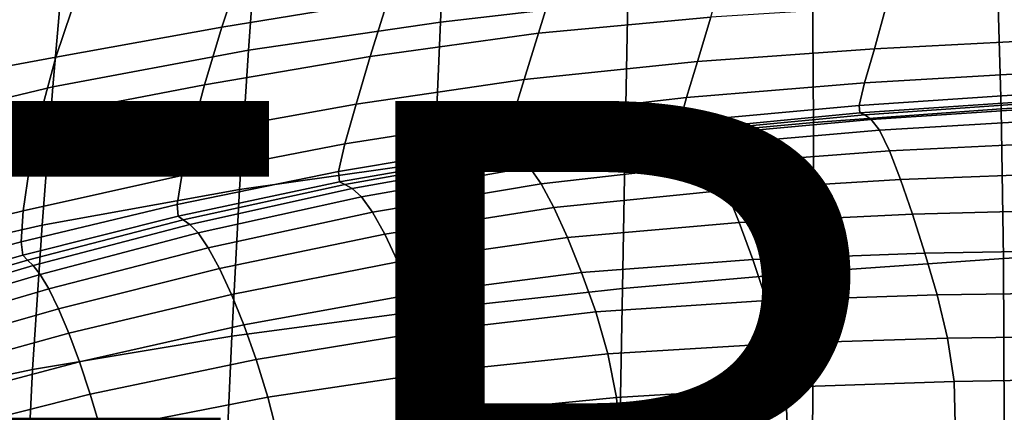
# Model space of a CAD drawing. Units: millimetres. Extents: x -1 to 606, y -588 to 1.
# Drawn here: x 167 to 237, y -72 to -44 of the extents above; entities that cross this region are included whole.
import ezdxf

# ---------------------------------------------------------------- set-up
doc = ezdxf.new("R2010")
doc.units = ezdxf.units.MM
doc.header["$MEASUREMENT"] = 0
doc.layers.add('FABRIC', color=7, linetype='Continuous')
doc.layers.add('GROUND', color=7, linetype='Continuous')
doc.styles.add('MtXpl_txt_shx', font='txt.shx')

# ---------------------------------------------------------------- blocks, each defined once
blk = doc.blocks.new('FABRIC_UFBP9')
for points in [[(210.062, -42.949, 471.373), (196.904, -44.468, 471.359), (197.335, -35.057, 488.99), (210.213, -33.614, 489.037)], [(183.414, -46.425, 471.317), (184.083, -36.97, 488.895), (197.335, -35.057, 488.99), (196.904, -44.468, 471.359)], [(169.651, -48.993, 471.387), (170.468, -39.561, 488.825), (184.083, -36.97, 488.895), (183.414, -46.425, 471.317)], [(183.131, -40.029, 800.767), (181.541, -44.817, 794.157), (193.206, -42.904, 795.93), (194.719, -38.171, 802.302)], [(169.651, -48.993, 471.387), (155.677, -52.345, 471.709), (156.499, -43.036, 488.853), (170.468, -39.561, 488.825)], [(183.131, -40.029, 800.767), (171.521, -42.061, 799.105), (169.875, -46.931, 792.237), (181.541, -44.817, 794.157)], [(236.022, -40.861, 471.353), (249.142, -40.111, 471.338), (249.552, -49.782, 454.829), (236.308, -50.558, 454.877)], [(215.896, -44.114, 793.346), (216.997, -40.279, 798.722), (204.986, -41.342, 797.478), (203.791, -45.247, 791.918)], [(191.969, -46.88, 790.159), (203.791, -45.247, 791.918), (204.986, -41.342, 797.478), (193.206, -42.904, 795.93)], [(223.049, -41.777, 471.368), (236.022, -40.861, 471.353), (236.308, -50.558, 454.877), (223.13, -51.515, 454.931)], [(171.521, -42.061, 799.105), (159.783, -44.117, 797.385), (158.091, -49.097, 790.249), (169.875, -46.931, 792.237)], [(223.049, -41.777, 471.368), (223.13, -51.515, 454.931), (209.897, -52.727, 454.993), (210.062, -42.949, 471.373)], [(180.322, -48.875, 788.152), (191.969, -46.88, 790.159), (193.206, -42.904, 795.93), (181.541, -44.817, 794.157)], [(227.402, -46.336, 789.693), (240.029, -45.69, 790.689), (240.711, -42.781, 795.313), (228.224, -43.339, 794.468)], [(210.062, -42.949, 471.373), (209.897, -52.727, 454.993), (196.49, -54.268, 455.061), (196.904, -44.468, 471.359)], [(227.402, -46.336, 789.693), (228.224, -43.339, 794.468), (215.896, -44.114, 793.346), (214.963, -47.226, 788.403)], [(214.963, -47.226, 788.403), (215.896, -44.114, 793.346), (203.791, -45.247, 791.918), (202.793, -48.478, 786.79)], [(180.322, -48.875, 788.152), (181.541, -44.817, 794.157), (169.875, -46.931, 792.237), (168.742, -51.096, 785.979)], [(183.414, -46.425, 471.317), (196.904, -44.468, 471.359), (196.49, -54.268, 455.061), (182.788, -56.214, 455.136)], [(190.971, -50.21, 784.827), (202.793, -48.478, 786.79), (203.791, -45.247, 791.918), (191.969, -46.88, 790.159)], [(227.402, -46.336, 789.693), (214.963, -47.226, 788.403), (214.185, -49.763, 783.703), (226.716, -48.73, 785.155)], [(227.402, -46.336, 789.693), (226.716, -48.73, 785.155), (239.464, -47.972, 786.304), (240.029, -45.69, 790.689)], [(168.742, -51.096, 785.979), (169.875, -46.931, 792.237), (158.091, -49.097, 790.249), (157.121, -53.408, 783.725)], [(169.651, -48.993, 471.387), (183.414, -46.425, 471.317), (182.788, -56.214, 455.136), (168.898, -58.707, 455.409)], [(179.408, -52.308, 782.598), (190.971, -50.21, 784.827), (191.969, -46.88, 790.159), (180.322, -48.875, 788.152)], [(214.963, -47.226, 788.403), (202.793, -48.478, 786.79), (201.971, -51.16, 781.918), (214.185, -49.763, 783.703)], [(226.716, -48.73, 785.155), (226.322, -50.303, 780.379), (239.144, -49.451, 781.598), (239.464, -47.972, 786.304)], [(169.651, -48.993, 471.387), (168.898, -58.707, 455.409), (154.926, -61.889, 456.07), (155.677, -52.345, 471.709)], [(179.408, -52.308, 782.598), (180.322, -48.875, 788.152), (168.742, -51.096, 785.979), (168.013, -54.655, 780.187)], [(190.971, -50.21, 784.827), (190.176, -53.01, 779.77), (201.971, -51.16, 781.918), (202.793, -48.478, 786.79)], [(226.716, -48.73, 785.155), (214.185, -49.763, 783.703), (213.738, -51.458, 778.851), (226.322, -50.303, 780.379)], [(214.185, -49.763, 783.703), (201.971, -51.16, 781.918), (201.504, -52.982, 776.984), (213.738, -51.458, 778.851)], [(226.381, -50.839, 774.89), (239.195, -49.953, 776.012), (239.144, -49.451, 781.598), (226.322, -50.303, 780.379)], [(236.308, -50.558, 454.877), (249.552, -49.782, 454.829), (249.833, -60.29, 440.119), (236.485, -61.054, 440.231)], [(179.408, -52.308, 782.598), (178.733, -55.223, 777.342), (190.176, -53.01, 779.77), (190.971, -50.21, 784.827)], [(226.381, -50.839, 774.89), (226.322, -50.303, 780.379), (213.738, -51.458, 778.851), (213.801, -52.045, 773.453)], [(226.723, -50.961, 768.226), (239.482, -50.086, 769.163), (239.195, -49.953, 776.012), (226.381, -50.839, 774.89)], [(226.723, -50.961, 768.226), (227.182, -51.288, 759.929), (239.869, -50.457, 760.668), (239.482, -50.086, 769.163)], [(227.182, -51.288, 759.929), (227.76, -52.057, 749.271), (240.359, -51.308, 749.813), (239.869, -50.457, 760.668)], [(168.013, -54.655, 780.187), (168.742, -51.096, 785.979), (157.121, -53.408, 783.725), (156.697, -57.135, 777.68)], [(190.176, -53.01, 779.77), (189.736, -54.943, 774.745), (201.504, -52.982, 776.984), (201.971, -51.16, 781.918)], [(226.723, -50.961, 768.226), (226.381, -50.839, 774.89), (213.801, -52.045, 773.453), (214.184, -52.162, 766.972)], [(226.723, -50.961, 768.226), (214.184, -52.162, 766.972), (214.696, -52.449, 758.875), (227.182, -51.288, 759.929)], [(223.13, -51.515, 454.931), (236.308, -50.558, 454.877), (236.485, -61.054, 440.231), (223.141, -61.992, 440.366)], [(213.801, -52.045, 773.453), (213.738, -51.458, 778.851), (201.504, -52.982, 776.984), (201.571, -53.635, 771.671)], [(223.13, -51.515, 454.931), (223.141, -61.992, 440.366), (209.709, -63.17, 440.538), (209.897, -52.727, 454.993)], [(227.182, -51.288, 759.929), (214.696, -52.449, 758.875), (215.337, -53.13, 748.423), (227.76, -52.057, 749.271)], [(228.457, -53.502, 735.526), (240.954, -52.883, 735.886), (240.359, -51.308, 749.813), (227.76, -52.057, 749.271)], [(179.408, -52.308, 782.598), (168.013, -54.655, 780.187), (167.577, -57.705, 774.719), (178.733, -55.223, 777.342)], [(214.184, -52.162, 766.972), (213.801, -52.045, 773.453), (201.571, -53.635, 771.671), (201.972, -53.768, 765.37)], [(214.184, -52.162, 766.972), (201.972, -53.768, 765.37), (202.506, -54.033, 757.472), (214.696, -52.449, 758.875)], [(214.696, -52.449, 758.875), (202.506, -54.033, 757.472), (203.173, -54.643, 747.225), (215.337, -53.13, 748.423)], [(228.457, -53.502, 735.526), (227.76, -52.057, 749.271), (215.337, -53.13, 748.423), (216.107, -54.429, 734.876)], [(178.733, -55.223, 777.342), (178.391, -57.267, 772.218), (189.736, -54.943, 774.745), (190.176, -53.01, 779.77)], [(189.805, -55.674, 769.513), (201.571, -53.635, 771.671), (201.504, -52.982, 776.984), (189.736, -54.943, 774.745)], [(209.897, -52.727, 454.993), (209.709, -63.17, 440.538), (196.102, -64.652, 440.762), (196.49, -54.268, 455.061)], [(216.107, -54.429, 734.876), (215.337, -53.13, 748.423), (203.173, -54.643, 747.225), (203.973, -55.814, 733.88)], [(229.243, -55.5, 719.504), (241.627, -55.034, 719.705), (240.954, -52.883, 735.886), (228.457, -53.502, 735.526)], [(190.192, -55.853, 763.388), (201.972, -53.768, 765.37), (201.571, -53.635, 771.671), (189.805, -55.674, 769.513)], [(190.192, -55.853, 763.388), (190.708, -56.133, 755.683), (202.506, -54.033, 757.472), (201.972, -53.768, 765.37)], [(229.243, -55.5, 719.504), (228.457, -53.502, 735.526), (216.107, -54.429, 734.876), (216.973, -56.257, 719.036)], [(168.013, -54.655, 780.187), (156.697, -57.135, 777.68), (156.642, -60.367, 771.984), (167.577, -57.705, 774.719)], [(182.788, -56.214, 455.136), (196.49, -54.268, 455.061), (196.102, -64.652, 440.762), (182.229, -66.504, 441.052)], [(190.708, -56.133, 755.683), (191.351, -56.716, 745.636), (203.173, -54.643, 747.225), (202.506, -54.033, 757.472)], [(192.123, -57.805, 732.485), (203.973, -55.814, 733.88), (203.173, -54.643, 747.225), (191.351, -56.716, 745.636)], [(216.973, -56.257, 719.036), (216.107, -54.429, 734.876), (203.973, -55.814, 733.88), (204.871, -57.48, 718.232)], [(178.733, -55.223, 777.342), (167.577, -57.705, 774.719), (167.427, -59.882, 769.484), (178.391, -57.267, 772.218)], [(178.476, -58.092, 767.061), (189.805, -55.674, 769.513), (189.736, -54.943, 774.745), (178.391, -57.267, 772.218)], [(229.243, -55.5, 719.504), (230.086, -57.932, 702.014), (242.349, -57.61, 702.089), (241.627, -55.034, 719.705)], [(178.831, -58.344, 761.107), (190.192, -55.853, 763.388), (189.805, -55.674, 769.513), (178.476, -58.092, 767.061)], [(178.831, -58.344, 761.107), (179.298, -58.668, 753.592), (190.708, -56.133, 755.683), (190.192, -55.853, 763.388)], [(192.989, -59.348, 717.026), (204.871, -57.48, 718.232), (203.973, -55.814, 733.88), (192.123, -57.805, 732.485)], [(229.243, -55.5, 719.504), (216.973, -56.257, 719.036), (217.902, -58.521, 701.702), (230.086, -57.932, 702.014)], [(168.898, -58.707, 455.409), (182.788, -56.214, 455.136), (182.229, -66.504, 441.052), (168.24, -68.842, 441.622)], [(179.298, -58.668, 753.592), (179.881, -59.256, 743.742), (191.351, -56.716, 745.636), (190.708, -56.133, 755.683)], [(180.581, -60.298, 730.781), (192.123, -57.805, 732.485), (191.351, -56.716, 745.636), (179.881, -59.256, 743.742)], [(216.973, -56.257, 719.036), (204.871, -57.48, 718.232), (205.833, -59.575, 701.077), (217.902, -58.521, 701.702)], [(178.476, -58.092, 767.061), (178.391, -57.267, 772.218), (167.427, -59.882, 769.484), (167.558, -60.821, 764.395)], [(167.577, -57.705, 774.719), (156.642, -60.367, 771.984), (156.802, -62.715, 766.625), (167.427, -59.882, 769.484)], [(178.831, -58.344, 761.107), (178.476, -58.092, 767.061), (167.558, -60.821, 764.395), (167.872, -61.165, 758.608)], [(181.369, -61.75, 715.514), (192.989, -59.348, 717.026), (192.123, -57.805, 732.485), (180.581, -60.298, 730.781)], [(192.989, -59.348, 717.026), (193.918, -61.294, 700.059), (205.833, -59.575, 701.077), (204.871, -57.48, 718.232)], [(230.086, -57.932, 702.014), (217.902, -58.521, 701.702), (218.859, -61.13, 683.677), (230.955, -60.676, 683.865)], [(230.086, -57.932, 702.014), (230.955, -60.676, 683.865), (243.093, -60.464, 683.855), (242.349, -57.61, 702.089)], [(168.898, -58.707, 455.409), (168.24, -68.842, 441.622), (154.284, -71.783, 442.69), (154.926, -61.889, 456.07)], [(178.831, -58.344, 761.107), (167.872, -61.165, 758.608), (168.275, -61.554, 751.283), (179.298, -58.668, 753.592)], [(179.298, -58.668, 753.592), (168.275, -61.554, 751.283), (168.772, -62.169, 741.63), (179.881, -59.256, 743.742)], [(217.902, -58.521, 701.702), (205.833, -59.575, 701.077), (206.826, -62.033, 683.21), (218.859, -61.13, 683.677)], [(180.581, -60.298, 730.781), (179.881, -59.256, 743.742), (168.772, -62.169, 741.63), (169.373, -63.189, 728.861)], [(181.369, -61.75, 715.514), (182.214, -63.57, 698.747), (193.918, -61.294, 700.059), (192.989, -59.348, 717.026)], [(167.558, -60.821, 764.395), (167.427, -59.882, 769.484), (156.802, -62.715, 766.625), (157.023, -63.792, 761.596)], [(193.918, -61.294, 700.059), (194.876, -63.592, 682.383), (206.826, -62.033, 683.21), (205.833, -59.575, 701.077)], [(167.872, -61.165, 758.608), (167.558, -60.821, 764.395), (157.023, -63.792, 761.596), (157.302, -64.242, 755.974)], [(181.369, -61.75, 715.514), (180.581, -60.298, 730.781), (169.373, -63.189, 728.861), (170.052, -64.577, 713.793)], [(231.819, -63.611, 665.869), (230.955, -60.676, 683.865), (218.859, -61.13, 683.677), (219.813, -63.994, 665.762)], [(231.819, -63.611, 665.869), (243.831, -63.448, 665.821), (243.093, -60.464, 683.855), (230.955, -60.676, 683.865)], [(236.517, -72.612, 428.026), (236.485, -61.054, 440.231), (249.833, -60.29, 440.119), (249.942, -71.913, 427.809)], [(167.872, -61.165, 758.608), (157.302, -64.242, 755.974), (157.633, -64.709, 748.837), (168.275, -61.554, 751.283)], [(168.275, -61.554, 751.283), (157.633, -64.709, 748.837), (158.034, -65.364, 739.385), (168.772, -62.169, 741.63)], [(182.214, -63.57, 698.747), (183.084, -65.715, 681.288), (194.876, -63.592, 682.383), (193.918, -61.294, 700.059)], [(219.813, -63.994, 665.762), (218.859, -61.13, 683.677), (206.826, -62.033, 683.21), (207.815, -64.789, 665.428)], [(223.058, -73.452, 428.295), (223.141, -61.992, 440.366), (236.485, -61.054, 440.231), (236.517, -72.612, 428.026)], [(169.373, -63.189, 728.861), (168.772, -62.169, 741.63), (158.034, -65.364, 739.385), (158.523, -66.376, 726.819)], [(181.369, -61.75, 715.514), (170.052, -64.577, 713.793), (170.78, -66.296, 697.241), (182.214, -63.57, 698.747)], [(195.83, -66.19, 664.795), (207.815, -64.789, 665.428), (206.826, -62.033, 683.21), (194.876, -63.592, 682.383)], [(223.058, -73.452, 428.295), (209.493, -74.499, 428.651), (209.709, -63.17, 440.538), (223.141, -61.992, 440.366)], [(170.052, -64.577, 713.793), (169.373, -63.189, 728.861), (158.523, -66.376, 726.819), (159.078, -67.718, 711.962)], [(182.214, -63.57, 698.747), (170.78, -66.296, 697.241), (171.53, -68.31, 680.019), (183.084, -65.715, 681.288)], [(183.952, -68.14, 663.94), (195.83, -66.19, 664.795), (194.876, -63.592, 682.383), (183.084, -65.715, 681.288)], [(209.493, -74.499, 428.651), (195.75, -75.814, 429.128), (196.102, -64.652, 440.762), (209.709, -63.17, 440.538)], [(232.547, -66.647, 647.875), (231.819, -63.611, 665.869), (219.813, -63.994, 665.762), (220.626, -67.014, 647.817)], [(232.547, -66.647, 647.875), (244.45, -66.48, 647.823), (243.831, -63.448, 665.821), (231.819, -63.611, 665.869)], [(220.626, -67.014, 647.817), (219.813, -63.994, 665.762), (207.815, -64.789, 665.428), (208.676, -67.747, 647.594)], [(170.052, -64.577, 713.793), (159.078, -67.718, 711.962), (159.675, -69.363, 695.637), (170.78, -66.296, 697.241)], [(181.758, -77.462, 429.761), (182.229, -66.504, 441.052), (196.102, -64.652, 440.762), (195.75, -75.814, 429.128)], [(196.688, -69.01, 647.153), (208.676, -67.747, 647.594), (207.815, -64.789, 665.428), (195.83, -66.19, 664.795)], [(183.952, -68.14, 663.94), (183.084, -65.715, 681.288), (171.53, -68.31, 680.019), (172.276, -70.581, 662.943)], [(170.78, -66.296, 697.241), (159.675, -69.363, 695.637), (160.29, -71.286, 678.669), (171.53, -68.31, 680.019)], [(184.771, -70.79, 646.548), (196.688, -69.01, 647.153), (195.83, -66.19, 664.795), (183.952, -68.14, 663.94)], [(167.707, -79.54, 430.757), (168.24, -68.842, 441.622), (182.229, -66.504, 441.052), (181.758, -77.462, 429.761)], [(220.626, -67.014, 647.817), (208.676, -67.747, 647.594), (209.281, -70.811, 629.576), (221.162, -70.095, 629.705)], [(232.547, -66.647, 647.875), (220.626, -67.014, 647.817), (221.162, -70.095, 629.705), (233.011, -69.694, 629.734)], [(232.547, -66.647, 647.875), (233.011, -69.694, 629.734), (244.838, -69.48, 629.697), (244.45, -66.48, 647.823)], [(196.688, -69.01, 647.153), (197.356, -71.972, 629.315), (209.281, -70.811, 629.576), (208.676, -67.747, 647.594)], [(172.276, -70.581, 662.943), (171.53, -68.31, 680.019), (160.29, -71.286, 678.669), (160.9, -73.458, 661.879)], [(184.771, -70.79, 646.548), (183.952, -68.14, 663.94), (172.276, -70.581, 662.943), (173.033, -73.076, 645.835)], [(167.707, -79.54, 430.757), (153.786, -82.146, 432.322), (154.284, -71.783, 442.69), (168.24, -68.842, 441.622)], [(184.771, -70.79, 646.548), (185.498, -73.611, 628.952), (197.356, -71.972, 629.315), (196.688, -69.01, 647.153)], [(233.011, -69.694, 629.734), (221.162, -70.095, 629.705), (221.286, -73.137, 611.287), (233.08, -72.662, 611.297)], [(233.011, -69.694, 629.734), (233.08, -72.662, 611.297), (244.882, -72.367, 611.28), (244.838, -69.48, 629.697)], [(173.033, -73.076, 645.835), (172.276, -70.581, 662.943), (160.9, -73.458, 661.879), (161.584, -75.856, 645.071)], [(221.162, -70.095, 629.705), (209.281, -70.811, 629.576), (209.505, -73.885, 611.239), (221.286, -73.137, 611.287)], [(184.771, -70.79, 646.548), (173.033, -73.076, 645.835), (173.816, -75.76, 628.519), (185.498, -73.611, 628.952)], [(197.356, -71.972, 629.315), (197.742, -74.998, 611.139), (209.505, -73.885, 611.239), (209.281, -70.811, 629.576)]]:
    blk.add_3dface(points)

msp = doc.modelspace()

# ---------------------------------------------------------------- block references
at = {"layer": 'FABRIC'}
msp.add_blockref('FABRIC_UFBP9', (0, 0), dxfattribs=at)

# ---------------------------------------------------------------- texts
at = {"layer": 'GROUND', "style": 'MtXpl_txt_shx'}
msp.add_text('UFBP9', height=50, dxfattribs=at).set_placement((100, -100))

doc.saveas('drawing.dxf')
